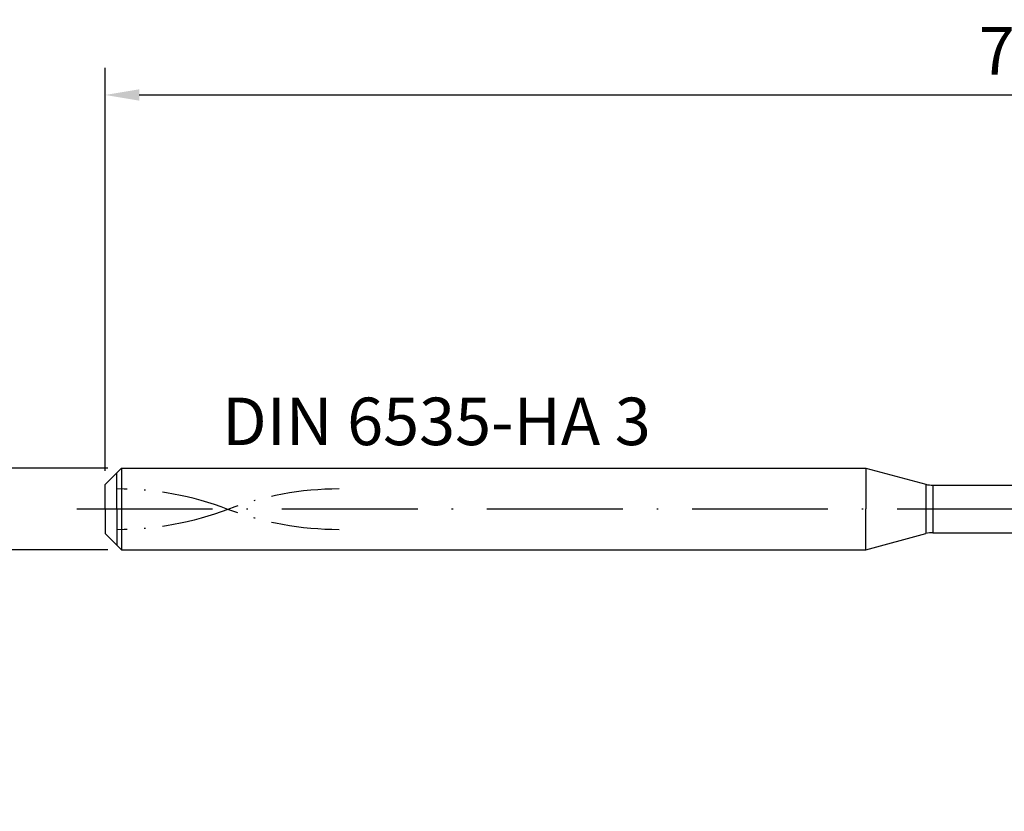
# Model space of a CAD drawing. Units: millimetres. Extents: x 0 to 420, y -1 to 297.
# Drawn here: x 144 to 217, y 109 to 168 of the extents above; entities that cross this region are included whole.
import ezdxf

# ---------------------------------------------------------------- set-up
doc = ezdxf.new("R2010")
doc.units = ezdxf.units.MM
for name, pattern in [('GEN3', [6.25, 5, -1.25]), ('GEN7', [15, 10, -2.5, 0, -2.5]), ('GEN7A', [7.5, 5, -1.25, 0, -1.25])]:
    doc.linetypes.add(name, pattern=pattern)
doc.layers.get('DEFPOINTS').update_dxf_attribs({"linetype": 'CONTINUOUS'})
for name, color, linetype in [('AM_0', 7, 'CONTINUOUS'), ('AM_3', 6, 'GEN3'), ('AM_5', 3, 'CONTINUOUS'), ('AM_6', 2, 'CONTINUOUS'), ('AM_7', 4, 'GEN7'), ('AM_7A', 4, 'GEN7A')]:
    doc.layers.add(name, color=color, linetype=linetype)
doc.styles.get("Standard").update_dxf_attribs({"font": 'ISOCP.SHX'})
doc.dimstyles.get("Standard").update_dxf_attribs({"dimtxt": 3.5, "dimasz": 2.5, "dimexe": 2, "dimexo": 1, "dimgap": 1.5, "dimtad": 1, "dimdec": 3, "dimdsep": 46, "dimtxsty": 'STANDARD', "dimcen": -2, "dimclrt": 2, "dimazin": 2, "dimtp": 0.1, "dimtm": 0.1, "dimtfac": 1, "dimtmove": 0, "dimatfit": 3, "dimfxl": 1, "dimarcsym": 0})

# ---------------------------------------------------------------- blocks, each defined once
blk = doc.blocks.new('*D24')
at = {"layer": 'AM_5', "color": 0, "lineweight": -2}
for p, q in [((150.785, 134.528), (150.785, 164.228)), ((300.785, 132.728), (300.785, 164.228)), ((153.285, 162.228), (298.285, 162.228))]:
    blk.add_line(p, q, dxfattribs=at)
at = {"layer": 'AM_5', "color": 0}
for points in [[(153.285, 162.644), (153.285, 161.811), (150.785, 162.228)], [(298.285, 161.811), (298.285, 162.644), (300.785, 162.228)]]:
    blk.add_solid(points, dxfattribs=at)
at = {"layer": 'DEFPOINTS', "color": 0}
for p in [(300.785, 162.228), (150.785, 133.528), (300.785, 131.728)]:
    blk.add_point(p, dxfattribs=at)
at = {"layer": 'AM_5', "color": 2, "insert": (221.785, 165.478), "char_height": 3.5, "attachment_point": 5}
blk.add_mtext('75{}{\\H0.71x;\\C3;%%p1.5}', dxfattribs=at)
blk = doc.blocks.new('*D25')
at = {"layer": 'AM_5', "color": 0, "lineweight": -2}
for p, q in [((142.794, 137.228), (142.794, 139.728)), ((150.985, 134.728), (140.794, 134.728)), ((142.794, 134.728), (142.794, 128.728)), ((150.985, 128.728), (140.794, 128.728)), ((142.794, 128.728), (142.794, 109.455)), ((142.794, 126.228), (142.794, 123.728))]:
    blk.add_line(p, q, dxfattribs=at)
at = {"layer": 'AM_5', "color": 0}
for points in [[(142.377, 137.228), (143.21, 137.228), (142.794, 134.728)], [(143.21, 126.228), (142.377, 126.228), (142.794, 128.728)]]:
    blk.add_solid(points, dxfattribs=at)
at = {"layer": 'DEFPOINTS', "color": 0}
for p in [(151.985, 134.728), (142.794, 128.728), (151.985, 128.728)]:
    blk.add_point(p, dxfattribs=at)
at = {"layer": 'AM_5', "color": 2, "insert": (139.542, 115.538), "char_height": 3.5, "attachment_point": 5, "rotation": 90}
blk.add_mtext('%%c3{}{\\H0.71x;\\C3; h6}', dxfattribs=at)

msp = doc.modelspace()

# ---------------------------------------------------------------- linework, layer by layer
at = {"layer": 'AM_0'}
for p, q in [((150.7853, 133.5277), (151.9853, 134.7277)), ((151.9853, 134.7277), (206.7853, 134.7277)), ((151.9853, 134.7277), (151.9853, 128.7277)), ((206.7853, 134.7277), (206.7853, 131.7277)), ((206.7853, 134.7277), (206.7853, 131.7277)), ((206.7853, 134.7277), (211.1961, 133.5459)), ((150.7853, 131.7277), (150.7853, 133.5277)), ((211.1961, 133.5459), (211.1961, 129.9096)), ((211.7137, 133.4777), (211.7137, 129.9777)), ((211.7137, 133.4777), (275.5853, 133.4777)), ((206.7853, 128.7277), (211.1961, 129.9096)), ((211.7137, 129.9777), (275.5853, 129.9777))]:
    msp.add_line(p, q, dxfattribs=at)
at = {"layer": 'AM_0', "extrusion": (0, 0, -1)}
for p, q in [((150.7853, 131.7277), (150.7853, 129.9277)), ((206.7853, 128.7277), (206.7853, 131.7277)), ((206.7853, 128.7277), (206.7853, 131.7277)), ((150.7853, 129.9277), (151.9853, 128.7277)), ((151.9853, 128.7277), (206.7853, 128.7277))]:
    msp.add_line(p, q, dxfattribs=at)
at = {"layer": 'AM_0'}
for centre, start, end in [((211.7137, 135.4777), 255, 270), ((211.7137, 127.9777), 90, 105)]:
    msp.add_arc(centre, 2, start, end, dxfattribs=at)
at = {"layer": 'AM_3'}
msp.add_line((151.6453, 131.7012), (151.6453, 134.3877), dxfattribs=at)
at = {"layer": 'AM_3', "extrusion": (0, 0, -1)}
msp.add_line((151.6453, 131.7012), (151.6453, 129.0678), dxfattribs=at)
at = {"layer": 'AM_7'}
msp.add_line((148.6853, 131.7277), (304.7853, 131.7277), dxfattribs=at)
at = {"layer": 'AM_7A'}
for centre, start, end in [((151.6453, 110.1744), 69.205333, 90), ((167.9953, 110.1744), 90, 110.794667)]:
    msp.add_arc(centre, 23.0269, start, end, dxfattribs=at)
at = {"layer": 'AM_7A', "extrusion": (0, 0, -1)}
for centre, start, end in [((-151.6453, 153.2281), 249.205333, 270), ((-167.9953, 153.2281), 270, 290.794667)]:
    msp.add_arc(centre, 23.0269, start, end, dxfattribs=at)

# ---------------------------------------------------------------- texts
at = {"layer": 'AM_6', "insert": (159.3853, 137.7277), "char_height": 3.5, "width": 35, "attachment_point": 4}
msp.add_mtext('DIN 6535-HA 3', dxfattribs=at)

# ---------------------------------------------------------------- dimensions: what is measured, and where the dimension line sits
at = {"layer": 'AM_5'}
dim = msp.add_linear_dim(base=(300.7853, 162.2277), p1=(150.7853, 133.5277), p2=(300.7853, 131.7277), text='<>{}{\\H0.71x;\\C3;%%p1.5}', dimstyle='STANDARD', override={"dimgap": 1.5, "dimlfac": 0.5, "dimrnd": 0, "dimpost": '', "dimcen": -2, "dimtol": 0, "dimlim": 0, "dimtp": 1.5, "dimtm": 1.5}, dxfattribs=at)
dim.commit()
dim.dimension.update_dxf_attribs({"geometry": '*D24', "text_midpoint": (221.7853, 162.2277), "dimtype": 160})
dim = msp.add_linear_dim(base=(142.7938, 128.7277), p1=(151.9853, 134.7277), p2=(151.9853, 128.7277), angle=270, text='%%c<>{}{\\H0.71x;\\C3; h6}', dimstyle='STANDARD', override={"dimlfac": 0.5}, dxfattribs=at)
dim.commit()
dim.dimension.update_dxf_attribs({"geometry": '*D25', "text_midpoint": (142.7938, 115.538), "dimtype": 161})

doc.saveas('drawing.dxf')
